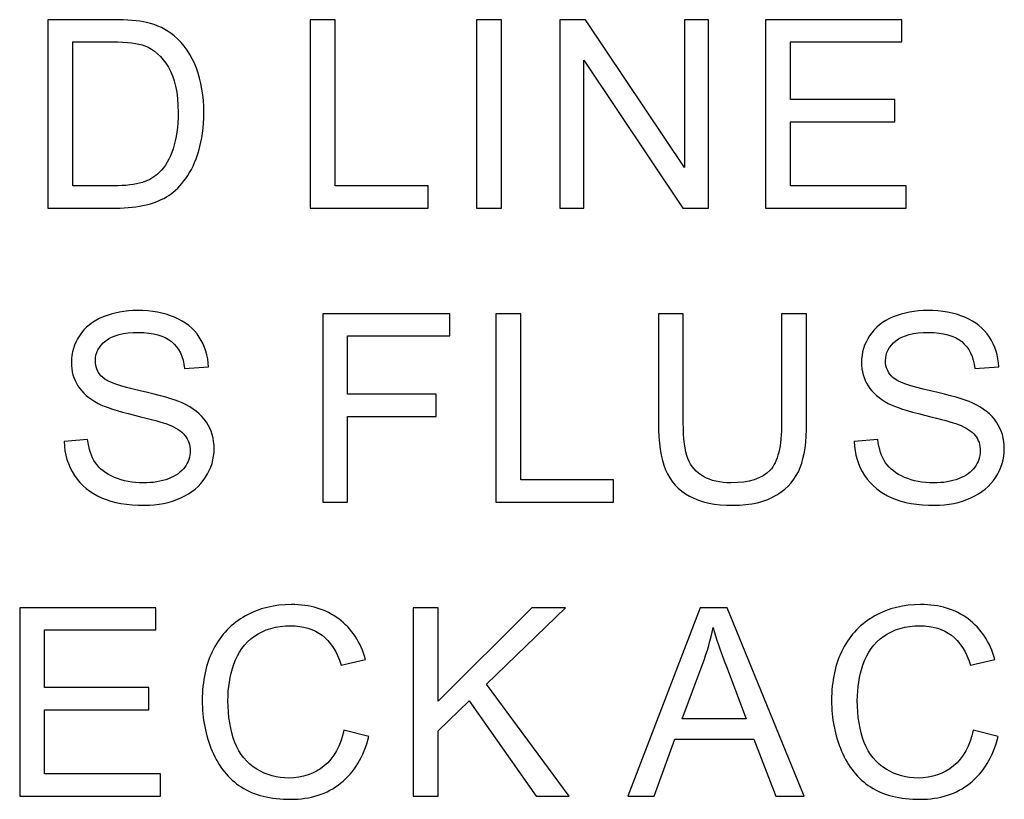
# Model space of a CAD drawing. Units: centimetres. Extents: x -24.6 to 24.9, y -32.7 to 35.9.
# Drawn here: x -6.1 to -4, y 5.1 to 6.8 of the extents above; entities that cross this region are included whole.
import ezdxf

# ---------------------------------------------------------------- set-up
doc = ezdxf.new("R2010")
doc.units = ezdxf.units.CM
doc.header["$MEASUREMENT"] = 0
doc.layers.add('layer 1', color=7, linetype='Continuous')

msp = doc.modelspace()

# ---------------------------------------------------------------- linework, layer by layer
at = {"layer": 'layer 1'}
for points, knots in [([(-6.05516, 6.34698), (-6.05516, 6.34698), (-6.05516, 6.75353), (-6.05516, 6.75353), (-6.05516, 6.75353), (-6.05516, 6.75353), (-5.91517, 6.75353), (-5.91517, 6.75353), (-5.91517, 6.75353), (-5.88355, 6.75353), (-5.85941, 6.75154), (-5.84275, 6.74766), (-5.84275, 6.74766), (-5.81947, 6.74236), (-5.79959, 6.73261), (-5.78312, 6.7186), (-5.78312, 6.7186), (-5.76173, 6.70043), (-5.74564, 6.67733), (-5.73504, 6.64912), (-5.73504, 6.64912), (-5.72434, 6.62092), (-5.71904, 6.58873), (-5.71904, 6.55248), (-5.71904, 6.55248), (-5.71904, 6.52162), (-5.72264, 6.49427), (-5.72992, 6.47041), (-5.72992, 6.47041), (-5.73712, 6.44656), (-5.7463, 6.42678), (-5.75766, 6.41116), (-5.75766, 6.41116), (-5.76892, 6.39554), (-5.78123, 6.38323), (-5.79467, 6.37434), (-5.79467, 6.37434), (-5.80802, 6.36534), (-5.8242, 6.35853), (-5.84313, 6.35389), (-5.84313, 6.35389), (-5.86216, 6.34925), (-5.88393, 6.34698), (-5.90845, 6.34698), (-5.90845, 6.34698), (-5.90845, 6.34698), (-6.05516, 6.34698), (-6.05516, 6.34698)], [0, 0, 0, 0, 0.0833333, 0.0833333, 0.0833333, 0.0833333, 0.1666667, 0.1666667, 0.1666667, 0.1666667, 0.25, 0.25, 0.25, 0.25, 0.3333333, 0.3333333, 0.3333333, 0.3333333, 0.4166667, 0.4166667, 0.4166667, 0.4166667, 0.5, 0.5, 0.5, 0.5, 0.5833333, 0.5833333, 0.5833333, 0.5833333, 0.6666667, 0.6666667, 0.6666667, 0.6666667, 0.75, 0.75, 0.75, 0.75, 0.8333333, 0.8333333, 0.8333333, 0.8333333, 0.9166667, 0.9166667, 0.9166667, 0.9166667, 1, 1, 1, 1]), ([(-5.4895, 6.34698), (-5.4895, 6.34698), (-5.4895, 6.75353), (-5.4895, 6.75353), (-5.4895, 6.75353), (-5.4895, 6.75353), (-5.43564, 6.75353), (-5.43564, 6.75353), (-5.43564, 6.75353), (-5.43564, 6.75353), (-5.43564, 6.39497), (-5.43564, 6.39497), (-5.43564, 6.39497), (-5.43564, 6.39497), (-5.23544, 6.39497), (-5.23544, 6.39497), (-5.23544, 6.39497), (-5.23544, 6.39497), (-5.23544, 6.34698), (-5.23544, 6.34698), (-5.23544, 6.34698), (-5.23544, 6.34698), (-5.4895, 6.34698), (-5.4895, 6.34698)], [0, 0, 0, 0, 0.1666667, 0.1666667, 0.1666667, 0.1666667, 0.3333333, 0.3333333, 0.3333333, 0.3333333, 0.5, 0.5, 0.5, 0.5, 0.6666667, 0.6666667, 0.6666667, 0.6666667, 0.8333333, 0.8333333, 0.8333333, 0.8333333, 1, 1, 1, 1]), ([(-5.13061, 6.34698), (-5.13061, 6.34698), (-5.13061, 6.75353), (-5.13061, 6.75353), (-5.13061, 6.75353), (-5.13061, 6.75353), (-5.07685, 6.75353), (-5.07685, 6.75353), (-5.07685, 6.75353), (-5.07685, 6.75353), (-5.07685, 6.34698), (-5.07685, 6.34698), (-5.07685, 6.34698), (-5.07685, 6.34698), (-5.13061, 6.34698), (-5.13061, 6.34698)], [0, 0, 0, 0, 0.25, 0.25, 0.25, 0.25, 0.5, 0.5, 0.5, 0.5, 0.75, 0.75, 0.75, 0.75, 1, 1, 1, 1]), ([(-4.95101, 6.34698), (-4.95101, 6.34698), (-4.95101, 6.75353), (-4.95101, 6.75353), (-4.95101, 6.75353), (-4.95101, 6.75353), (-4.89583, 6.75353), (-4.89583, 6.75353), (-4.89583, 6.75353), (-4.89583, 6.75353), (-4.68228, 6.43435), (-4.68228, 6.43435), (-4.68228, 6.43435), (-4.68228, 6.43435), (-4.68228, 6.75353), (-4.68228, 6.75353), (-4.68228, 6.75353), (-4.68228, 6.75353), (-4.63069, 6.75353), (-4.63069, 6.75353), (-4.63069, 6.75353), (-4.63069, 6.75353), (-4.63069, 6.34698), (-4.63069, 6.34698), (-4.63069, 6.34698), (-4.63069, 6.34698), (-4.68588, 6.34698), (-4.68588, 6.34698), (-4.68588, 6.34698), (-4.68588, 6.34698), (-4.89942, 6.66645), (-4.89942, 6.66645), (-4.89942, 6.66645), (-4.89942, 6.66645), (-4.89942, 6.34698), (-4.89942, 6.34698), (-4.89942, 6.34698), (-4.89942, 6.34698), (-4.95101, 6.34698), (-4.95101, 6.34698)], [0, 0, 0, 0, 0.1, 0.1, 0.1, 0.1, 0.2, 0.2, 0.2, 0.2, 0.3, 0.3, 0.3, 0.3, 0.4, 0.4, 0.4, 0.4, 0.5, 0.5, 0.5, 0.5, 0.6, 0.6, 0.6, 0.6, 0.7, 0.7, 0.7, 0.7, 0.8, 0.8, 0.8, 0.8, 0.9, 0.9, 0.9, 0.9, 1, 1, 1, 1]), ([(-4.5076, 6.34698), (-4.5076, 6.34698), (-4.5076, 6.75353), (-4.5076, 6.75353), (-4.5076, 6.75353), (-4.5076, 6.75353), (-4.21369, 6.75353), (-4.21369, 6.75353), (-4.21369, 6.75353), (-4.21369, 6.75353), (-4.21369, 6.70554), (-4.21369, 6.70554), (-4.21369, 6.70554), (-4.21369, 6.70554), (-4.45383, 6.70554), (-4.45383, 6.70554), (-4.45383, 6.70554), (-4.45383, 6.70554), (-4.45383, 6.58107), (-4.45383, 6.58107), (-4.45383, 6.58107), (-4.45383, 6.58107), (-4.22893, 6.58107), (-4.22893, 6.58107), (-4.22893, 6.58107), (-4.22893, 6.58107), (-4.22893, 6.53336), (-4.22893, 6.53336), (-4.22893, 6.53336), (-4.22893, 6.53336), (-4.45383, 6.53336), (-4.45383, 6.53336), (-4.45383, 6.53336), (-4.45383, 6.53336), (-4.45383, 6.39497), (-4.45383, 6.39497), (-4.45383, 6.39497), (-4.45383, 6.39497), (-4.20422, 6.39497), (-4.20422, 6.39497), (-4.20422, 6.39497), (-4.20422, 6.39497), (-4.20422, 6.34698), (-4.20422, 6.34698), (-4.20422, 6.34698), (-4.20422, 6.34698), (-4.5076, 6.34698), (-4.5076, 6.34698)], [0, 0, 0, 0, 0.0833333, 0.0833333, 0.0833333, 0.0833333, 0.1666667, 0.1666667, 0.1666667, 0.1666667, 0.25, 0.25, 0.25, 0.25, 0.3333333, 0.3333333, 0.3333333, 0.3333333, 0.4166667, 0.4166667, 0.4166667, 0.4166667, 0.5, 0.5, 0.5, 0.5, 0.5833333, 0.5833333, 0.5833333, 0.5833333, 0.6666667, 0.6666667, 0.6666667, 0.6666667, 0.75, 0.75, 0.75, 0.75, 0.8333333, 0.8333333, 0.8333333, 0.8333333, 0.9166667, 0.9166667, 0.9166667, 0.9166667, 1, 1, 1, 1]), ([(-6.0014, 6.39497), (-6.0014, 6.39497), (-5.9146, 6.39497), (-5.9146, 6.39497), (-5.9146, 6.39497), (-5.88781, 6.39497), (-5.8667, 6.39743), (-5.85146, 6.40245), (-5.85146, 6.40245), (-5.83622, 6.40747), (-5.82411, 6.41447), (-5.81502, 6.42356), (-5.81502, 6.42356), (-5.80224, 6.43624), (-5.7923, 6.45347), (-5.7852, 6.47496), (-5.7852, 6.47496), (-5.7781, 6.49654), (-5.77451, 6.52257), (-5.77451, 6.55333), (-5.77451, 6.55333), (-5.77451, 6.59583), (-5.78151, 6.62849), (-5.79543, 6.6513), (-5.79543, 6.6513), (-5.80944, 6.67421), (-5.82638, 6.68945), (-5.84635, 6.69721), (-5.84635, 6.69721), (-5.86074, 6.70279), (-5.88402, 6.70554), (-5.91592, 6.70554), (-5.91592, 6.70554), (-5.91592, 6.70554), (-6.0014, 6.70554), (-6.0014, 6.70554), (-6.0014, 6.70554), (-6.0014, 6.70554), (-6.0014, 6.39497), (-6.0014, 6.39497)], [0, 0, 0, 0, 0.1, 0.1, 0.1, 0.1, 0.2, 0.2, 0.2, 0.2, 0.3, 0.3, 0.3, 0.3, 0.4, 0.4, 0.4, 0.4, 0.5, 0.5, 0.5, 0.5, 0.6, 0.6, 0.6, 0.6, 0.7, 0.7, 0.7, 0.7, 0.8, 0.8, 0.8, 0.8, 0.9, 0.9, 0.9, 0.9, 1, 1, 1, 1]), ([(-6.02025, 5.84312), (-6.02025, 5.84312), (-5.96952, 5.84757), (-5.96952, 5.84757), (-5.96952, 5.84757), (-5.96715, 5.82721), (-5.96157, 5.81055), (-5.95276, 5.79749), (-5.95276, 5.79749), (-5.94396, 5.78443), (-5.93033, 5.77392), (-5.91187, 5.76588), (-5.91187, 5.76588), (-5.89341, 5.75783), (-5.87259, 5.75385), (-5.84949, 5.75385), (-5.84949, 5.75385), (-5.82895, 5.75385), (-5.81087, 5.75688), (-5.79516, 5.76294), (-5.79516, 5.76294), (-5.77945, 5.76909), (-5.76771, 5.77742), (-5.76004, 5.78803), (-5.76004, 5.78803), (-5.75237, 5.79872), (-5.74849, 5.81027), (-5.74849, 5.82286), (-5.74849, 5.82286), (-5.74849, 5.83564), (-5.75219, 5.84671), (-5.75966, 5.85627), (-5.75966, 5.85627), (-5.76705, 5.86583), (-5.77926, 5.87378), (-5.7962, 5.88022), (-5.7962, 5.88022), (-5.80718, 5.88448), (-5.83122, 5.89111), (-5.86861, 5.9001), (-5.86861, 5.9001), (-5.90591, 5.90909), (-5.93213, 5.91752), (-5.94708, 5.92547), (-5.94708, 5.92547), (-5.96649, 5.9356), (-5.98097, 5.94828), (-5.99053, 5.96333), (-5.99053, 5.96333), (-6, 5.97838), (-6.00473, 5.99523), (-6.00473, 6.01397), (-6.00473, 6.01397), (-6.00473, 6.03442), (-5.99895, 6.05363), (-5.98731, 6.07143), (-5.98731, 6.07143), (-5.97567, 6.08932), (-5.95863, 6.10285), (-5.93629, 6.11213), (-5.93629, 6.11213), (-5.91386, 6.12131), (-5.88906, 6.12595), (-5.8617, 6.12595), (-5.8617, 6.12595), (-5.83151, 6.12595), (-5.805, 6.12112), (-5.78191, 6.11137), (-5.78191, 6.11137), (-5.75891, 6.10172), (-5.7412, 6.08743), (-5.7288, 6.06859), (-5.7288, 6.06859), (-5.7165, 6.04975), (-5.70978, 6.02836), (-5.70883, 6.00451), (-5.70883, 6.00451), (-5.70883, 6.00451), (-5.76042, 6.00062), (-5.76042, 6.00062), (-5.76042, 6.00062), (-5.76326, 6.02628), (-5.77263, 6.04578), (-5.78863, 6.05884), (-5.78863, 6.05884), (-5.80462, 6.072), (-5.82819, 6.07853), (-5.85943, 6.07853), (-5.85943, 6.07853), (-5.89199, 6.07853), (-5.91566, 6.07256), (-5.93061, 6.06064), (-5.93061, 6.06064), (-5.94547, 6.04871), (-5.95295, 6.03432), (-5.95295, 6.01757), (-5.95295, 6.01757), (-5.95295, 6.0029), (-5.94765, 5.99088), (-5.93714, 5.9815), (-5.93714, 5.9815), (-5.92673, 5.97204), (-5.89975, 5.96238), (-5.85602, 5.95254), (-5.85602, 5.95254), (-5.81229, 5.9426), (-5.78229, 5.93399), (-5.766, 5.9266), (-5.766, 5.9266), (-5.74234, 5.91562), (-5.72483, 5.9018), (-5.71357, 5.88514), (-5.71357, 5.88514), (-5.7023, 5.86839), (-5.69672, 5.84908), (-5.69672, 5.82731), (-5.69672, 5.82731), (-5.69672, 5.80563), (-5.70287, 5.78528), (-5.71527, 5.76616), (-5.71527, 5.76616), (-5.72767, 5.74704), (-5.74546, 5.73218), (-5.76866, 5.72148), (-5.76866, 5.72148), (-5.79185, 5.71088), (-5.81797, 5.70558), (-5.84694, 5.70558), (-5.84694, 5.70558), (-5.88376, 5.70558), (-5.91462, 5.71088), (-5.93942, 5.72167), (-5.93942, 5.72167), (-5.96431, 5.73237), (-5.98381, 5.74846), (-5.99801, 5.77004), (-5.99801, 5.77004), (-6.01211, 5.79153), (-6.01959, 5.81595), (-6.02025, 5.84312)], [0, 0, 0, 0, 0.0285714, 0.0285714, 0.0285714, 0.0285714, 0.0571429, 0.0571429, 0.0571429, 0.0571429, 0.0857143, 0.0857143, 0.0857143, 0.0857143, 0.1142857, 0.1142857, 0.1142857, 0.1142857, 0.1428571, 0.1428571, 0.1428571, 0.1428571, 0.1714286, 0.1714286, 0.1714286, 0.1714286, 0.2, 0.2, 0.2, 0.2, 0.2285714, 0.2285714, 0.2285714, 0.2285714, 0.2571429, 0.2571429, 0.2571429, 0.2571429, 0.2857143, 0.2857143, 0.2857143, 0.2857143, 0.3142857, 0.3142857, 0.3142857, 0.3142857, 0.3428571, 0.3428571, 0.3428571, 0.3428571, 0.3714286, 0.3714286, 0.3714286, 0.3714286, 0.4, 0.4, 0.4, 0.4, 0.4285714, 0.4285714, 0.4285714, 0.4285714, 0.4571429, 0.4571429, 0.4571429, 0.4571429, 0.4857143, 0.4857143, 0.4857143, 0.4857143, 0.5142857, 0.5142857, 0.5142857, 0.5142857, 0.5428571, 0.5428571, 0.5428571, 0.5428571, 0.5714286, 0.5714286, 0.5714286, 0.5714286, 0.6, 0.6, 0.6, 0.6, 0.6285714, 0.6285714, 0.6285714, 0.6285714, 0.6571429, 0.6571429, 0.6571429, 0.6571429, 0.6857143, 0.6857143, 0.6857143, 0.6857143, 0.7142857, 0.7142857, 0.7142857, 0.7142857, 0.7428571, 0.7428571, 0.7428571, 0.7428571, 0.7714286, 0.7714286, 0.7714286, 0.7714286, 0.8, 0.8, 0.8, 0.8, 0.8285714, 0.8285714, 0.8285714, 0.8285714, 0.8571429, 0.8571429, 0.8571429, 0.8571429, 0.8857143, 0.8857143, 0.8857143, 0.8857143, 0.9142857, 0.9142857, 0.9142857, 0.9142857, 0.9428571, 0.9428571, 0.9428571, 0.9428571, 0.9714286, 0.9714286, 0.9714286, 0.9714286, 1, 1, 1, 1]), ([(-5.46263, 5.71249), (-5.46263, 5.71249), (-5.46263, 6.11904), (-5.46263, 6.11904), (-5.46263, 6.11904), (-5.46263, 6.11904), (-5.18831, 6.11904), (-5.18831, 6.11904), (-5.18831, 6.11904), (-5.18831, 6.11904), (-5.18831, 6.07105), (-5.18831, 6.07105), (-5.18831, 6.07105), (-5.18831, 6.07105), (-5.40877, 6.07105), (-5.40877, 6.07105), (-5.40877, 6.07105), (-5.40877, 6.07105), (-5.40877, 5.94516), (-5.40877, 5.94516), (-5.40877, 5.94516), (-5.40877, 5.94516), (-5.21804, 5.94516), (-5.21804, 5.94516), (-5.21804, 5.94516), (-5.21804, 5.94516), (-5.21804, 5.89717), (-5.21804, 5.89717), (-5.21804, 5.89717), (-5.21804, 5.89717), (-5.40877, 5.89717), (-5.40877, 5.89717), (-5.40877, 5.89717), (-5.40877, 5.89717), (-5.40877, 5.71249), (-5.40877, 5.71249), (-5.40877, 5.71249), (-5.40877, 5.71249), (-5.46263, 5.71249), (-5.46263, 5.71249)], [0, 0, 0, 0, 0.1, 0.1, 0.1, 0.1, 0.2, 0.2, 0.2, 0.2, 0.3, 0.3, 0.3, 0.3, 0.4, 0.4, 0.4, 0.4, 0.5, 0.5, 0.5, 0.5, 0.6, 0.6, 0.6, 0.6, 0.7, 0.7, 0.7, 0.7, 0.8, 0.8, 0.8, 0.8, 0.9, 0.9, 0.9, 0.9, 1, 1, 1, 1]), ([(-5.08917, 5.71249), (-5.08917, 5.71249), (-5.08917, 6.11904), (-5.08917, 6.11904), (-5.08917, 6.11904), (-5.08917, 6.11904), (-5.03531, 6.11904), (-5.03531, 6.11904), (-5.03531, 6.11904), (-5.03531, 6.11904), (-5.03531, 5.76048), (-5.03531, 5.76048), (-5.03531, 5.76048), (-5.03531, 5.76048), (-4.83511, 5.76048), (-4.83511, 5.76048), (-4.83511, 5.76048), (-4.83511, 5.76048), (-4.83511, 5.71249), (-4.83511, 5.71249), (-4.83511, 5.71249), (-4.83511, 5.71249), (-5.08917, 5.71249), (-5.08917, 5.71249)], [0, 0, 0, 0, 0.1666667, 0.1666667, 0.1666667, 0.1666667, 0.3333333, 0.3333333, 0.3333333, 0.3333333, 0.5, 0.5, 0.5, 0.5, 0.6666667, 0.6666667, 0.6666667, 0.6666667, 0.8333333, 0.8333333, 0.8333333, 0.8333333, 1, 1, 1, 1]), ([(-4.47272, 6.11904), (-4.47272, 6.11904), (-4.41886, 6.11904), (-4.41886, 6.11904), (-4.41886, 6.11904), (-4.41886, 6.11904), (-4.41886, 5.8841), (-4.41886, 5.8841), (-4.41886, 5.8841), (-4.41886, 5.84331), (-4.4235, 5.81084), (-4.43278, 5.7868), (-4.43278, 5.7868), (-4.44205, 5.76275), (-4.45871, 5.74325), (-4.48285, 5.7282), (-4.48285, 5.7282), (-4.50699, 5.71306), (-4.5386, 5.70558), (-4.57779, 5.70558), (-4.57779, 5.70558), (-4.61584, 5.70558), (-4.64708, 5.71211), (-4.67122, 5.72527), (-4.67122, 5.72527), (-4.69545, 5.73833), (-4.71277, 5.75736), (-4.72309, 5.78225), (-4.72309, 5.78225), (-4.7335, 5.80715), (-4.73861, 5.84103), (-4.73861, 5.8841), (-4.73861, 5.8841), (-4.73861, 5.8841), (-4.73861, 6.11904), (-4.73861, 6.11904), (-4.73861, 6.11904), (-4.73861, 6.11904), (-4.68485, 6.11904), (-4.68485, 6.11904), (-4.68485, 6.11904), (-4.68485, 6.11904), (-4.68485, 5.88439), (-4.68485, 5.88439), (-4.68485, 5.88439), (-4.68485, 5.84908), (-4.68153, 5.82305), (-4.675, 5.80639), (-4.675, 5.80639), (-4.66847, 5.78964), (-4.65711, 5.77676), (-4.64121, 5.76767), (-4.64121, 5.76767), (-4.62521, 5.75859), (-4.60562, 5.75404), (-4.58252, 5.75404), (-4.58252, 5.75404), (-4.54296, 5.75404), (-4.51475, 5.76304), (-4.4979, 5.78102), (-4.4979, 5.78102), (-4.48115, 5.79891), (-4.47272, 5.83337), (-4.47272, 5.88439), (-4.47272, 5.88439), (-4.47272, 5.88439), (-4.47272, 6.11904), (-4.47272, 6.11904)], [0, 0, 0, 0, 0.0588235, 0.0588235, 0.0588235, 0.0588235, 0.1176471, 0.1176471, 0.1176471, 0.1176471, 0.1764706, 0.1764706, 0.1764706, 0.1764706, 0.2352941, 0.2352941, 0.2352941, 0.2352941, 0.2941176, 0.2941176, 0.2941176, 0.2941176, 0.3529412, 0.3529412, 0.3529412, 0.3529412, 0.4117647, 0.4117647, 0.4117647, 0.4117647, 0.4705882, 0.4705882, 0.4705882, 0.4705882, 0.5294118, 0.5294118, 0.5294118, 0.5294118, 0.5882353, 0.5882353, 0.5882353, 0.5882353, 0.6470588, 0.6470588, 0.6470588, 0.6470588, 0.7058824, 0.7058824, 0.7058824, 0.7058824, 0.7647059, 0.7647059, 0.7647059, 0.7647059, 0.8235294, 0.8235294, 0.8235294, 0.8235294, 0.8823529, 0.8823529, 0.8823529, 0.8823529, 0.9411765, 0.9411765, 0.9411765, 0.9411765, 1, 1, 1, 1]), ([(-4.31602, 5.84312), (-4.31602, 5.84312), (-4.26529, 5.84757), (-4.26529, 5.84757), (-4.26529, 5.84757), (-4.26292, 5.82721), (-4.25734, 5.81055), (-4.24853, 5.79749), (-4.24853, 5.79749), (-4.23973, 5.78443), (-4.2261, 5.77392), (-4.20764, 5.76588), (-4.20764, 5.76588), (-4.18918, 5.75783), (-4.16836, 5.75385), (-4.14526, 5.75385), (-4.14526, 5.75385), (-4.12472, 5.75385), (-4.10664, 5.75688), (-4.09093, 5.76294), (-4.09093, 5.76294), (-4.07522, 5.76909), (-4.06348, 5.77742), (-4.05581, 5.78803), (-4.05581, 5.78803), (-4.04814, 5.79872), (-4.04426, 5.81027), (-4.04426, 5.82286), (-4.04426, 5.82286), (-4.04426, 5.83564), (-4.04796, 5.84671), (-4.05543, 5.85627), (-4.05543, 5.85627), (-4.06282, 5.86583), (-4.07503, 5.87378), (-4.09197, 5.88022), (-4.09197, 5.88022), (-4.10295, 5.88448), (-4.12699, 5.89111), (-4.16438, 5.9001), (-4.16438, 5.9001), (-4.20168, 5.90909), (-4.2279, 5.91752), (-4.24285, 5.92547), (-4.24285, 5.92547), (-4.26226, 5.9356), (-4.27674, 5.94828), (-4.2863, 5.96333), (-4.2863, 5.96333), (-4.29577, 5.97838), (-4.3005, 5.99523), (-4.3005, 6.01397), (-4.3005, 6.01397), (-4.3005, 6.03442), (-4.29472, 6.05363), (-4.28308, 6.07143), (-4.28308, 6.07143), (-4.27144, 6.08932), (-4.2544, 6.10285), (-4.23206, 6.11213), (-4.23206, 6.11213), (-4.20963, 6.12131), (-4.18483, 6.12595), (-4.15747, 6.12595), (-4.15747, 6.12595), (-4.12728, 6.12595), (-4.10077, 6.12112), (-4.07768, 6.11137), (-4.07768, 6.11137), (-4.05468, 6.10172), (-4.03697, 6.08743), (-4.02457, 6.06859), (-4.02457, 6.06859), (-4.01227, 6.04975), (-4.00555, 6.02836), (-4.0046, 6.00451), (-4.0046, 6.00451), (-4.0046, 6.00451), (-4.05619, 6.00062), (-4.05619, 6.00062), (-4.05619, 6.00062), (-4.05903, 6.02628), (-4.0684, 6.04578), (-4.0844, 6.05884), (-4.0844, 6.05884), (-4.10039, 6.072), (-4.12396, 6.07853), (-4.1552, 6.07853), (-4.1552, 6.07853), (-4.18776, 6.07853), (-4.21143, 6.07256), (-4.22638, 6.06064), (-4.22638, 6.06064), (-4.24124, 6.04871), (-4.24872, 6.03432), (-4.24872, 6.01757), (-4.24872, 6.01757), (-4.24872, 6.0029), (-4.24342, 5.99088), (-4.23291, 5.9815), (-4.23291, 5.9815), (-4.2225, 5.97204), (-4.19552, 5.96238), (-4.15179, 5.95254), (-4.15179, 5.95254), (-4.10806, 5.9426), (-4.07806, 5.93399), (-4.06177, 5.9266), (-4.06177, 5.9266), (-4.03811, 5.91562), (-4.0206, 5.9018), (-4.00934, 5.88514), (-4.00934, 5.88514), (-3.99807, 5.86839), (-3.99249, 5.84908), (-3.99249, 5.82731), (-3.99249, 5.82731), (-3.99249, 5.80563), (-3.99864, 5.78528), (-4.01104, 5.76616), (-4.01104, 5.76616), (-4.02344, 5.74704), (-4.04123, 5.73218), (-4.06443, 5.72148), (-4.06443, 5.72148), (-4.08762, 5.71088), (-4.11374, 5.70558), (-4.14271, 5.70558), (-4.14271, 5.70558), (-4.17953, 5.70558), (-4.21039, 5.71088), (-4.23519, 5.72167), (-4.23519, 5.72167), (-4.26008, 5.73237), (-4.27958, 5.74846), (-4.29378, 5.77004), (-4.29378, 5.77004), (-4.30788, 5.79153), (-4.31536, 5.81595), (-4.31602, 5.84312)], [0, 0, 0, 0, 0.0285714, 0.0285714, 0.0285714, 0.0285714, 0.0571429, 0.0571429, 0.0571429, 0.0571429, 0.0857143, 0.0857143, 0.0857143, 0.0857143, 0.1142857, 0.1142857, 0.1142857, 0.1142857, 0.1428571, 0.1428571, 0.1428571, 0.1428571, 0.1714286, 0.1714286, 0.1714286, 0.1714286, 0.2, 0.2, 0.2, 0.2, 0.2285714, 0.2285714, 0.2285714, 0.2285714, 0.2571429, 0.2571429, 0.2571429, 0.2571429, 0.2857143, 0.2857143, 0.2857143, 0.2857143, 0.3142857, 0.3142857, 0.3142857, 0.3142857, 0.3428571, 0.3428571, 0.3428571, 0.3428571, 0.3714286, 0.3714286, 0.3714286, 0.3714286, 0.4, 0.4, 0.4, 0.4, 0.4285714, 0.4285714, 0.4285714, 0.4285714, 0.4571429, 0.4571429, 0.4571429, 0.4571429, 0.4857143, 0.4857143, 0.4857143, 0.4857143, 0.5142857, 0.5142857, 0.5142857, 0.5142857, 0.5428571, 0.5428571, 0.5428571, 0.5428571, 0.5714286, 0.5714286, 0.5714286, 0.5714286, 0.6, 0.6, 0.6, 0.6, 0.6285714, 0.6285714, 0.6285714, 0.6285714, 0.6571429, 0.6571429, 0.6571429, 0.6571429, 0.6857143, 0.6857143, 0.6857143, 0.6857143, 0.7142857, 0.7142857, 0.7142857, 0.7142857, 0.7428571, 0.7428571, 0.7428571, 0.7428571, 0.7714286, 0.7714286, 0.7714286, 0.7714286, 0.8, 0.8, 0.8, 0.8, 0.8285714, 0.8285714, 0.8285714, 0.8285714, 0.8571429, 0.8571429, 0.8571429, 0.8571429, 0.8857143, 0.8857143, 0.8857143, 0.8857143, 0.9142857, 0.9142857, 0.9142857, 0.9142857, 0.9428571, 0.9428571, 0.9428571, 0.9428571, 0.9714286, 0.9714286, 0.9714286, 0.9714286, 1, 1, 1, 1]), ([(-6.11612, 5.078), (-6.11612, 5.078), (-6.11612, 5.48455), (-6.11612, 5.48455), (-6.11612, 5.48455), (-6.11612, 5.48455), (-5.82221, 5.48455), (-5.82221, 5.48455), (-5.82221, 5.48455), (-5.82221, 5.48455), (-5.82221, 5.43656), (-5.82221, 5.43656), (-5.82221, 5.43656), (-5.82221, 5.43656), (-6.06235, 5.43656), (-6.06235, 5.43656), (-6.06235, 5.43656), (-6.06235, 5.43656), (-6.06235, 5.31209), (-6.06235, 5.31209), (-6.06235, 5.31209), (-6.06235, 5.31209), (-5.83745, 5.31209), (-5.83745, 5.31209), (-5.83745, 5.31209), (-5.83745, 5.31209), (-5.83745, 5.26438), (-5.83745, 5.26438), (-5.83745, 5.26438), (-5.83745, 5.26438), (-6.06235, 5.26438), (-6.06235, 5.26438), (-6.06235, 5.26438), (-6.06235, 5.26438), (-6.06235, 5.12599), (-6.06235, 5.12599), (-6.06235, 5.12599), (-6.06235, 5.12599), (-5.81274, 5.12599), (-5.81274, 5.12599), (-5.81274, 5.12599), (-5.81274, 5.12599), (-5.81274, 5.078), (-5.81274, 5.078), (-5.81274, 5.078), (-5.81274, 5.078), (-6.11612, 5.078), (-6.11612, 5.078)], [0, 0, 0, 0, 0.0833333, 0.0833333, 0.0833333, 0.0833333, 0.1666667, 0.1666667, 0.1666667, 0.1666667, 0.25, 0.25, 0.25, 0.25, 0.3333333, 0.3333333, 0.3333333, 0.3333333, 0.4166667, 0.4166667, 0.4166667, 0.4166667, 0.5, 0.5, 0.5, 0.5, 0.5833333, 0.5833333, 0.5833333, 0.5833333, 0.6666667, 0.6666667, 0.6666667, 0.6666667, 0.75, 0.75, 0.75, 0.75, 0.8333333, 0.8333333, 0.8333333, 0.8333333, 0.9166667, 0.9166667, 0.9166667, 0.9166667, 1, 1, 1, 1]), ([(-5.41685, 5.22055), (-5.41685, 5.22055), (-5.36299, 5.20692), (-5.36299, 5.20692), (-5.36299, 5.20692), (-5.37425, 5.16281), (-5.3946, 5.12911), (-5.42385, 5.10583), (-5.42385, 5.10583), (-5.45319, 5.08264), (-5.48897, 5.07109), (-5.53138, 5.07109), (-5.53138, 5.07109), (-5.57521, 5.07109), (-5.6108, 5.07999), (-5.63825, 5.09778), (-5.63825, 5.09778), (-5.6657, 5.11567), (-5.68662, 5.14151), (-5.70091, 5.17531), (-5.70091, 5.17531), (-5.7152, 5.20919), (-5.7224, 5.24554), (-5.7224, 5.28435), (-5.7224, 5.28435), (-5.7224, 5.32666), (-5.71435, 5.36358), (-5.69817, 5.3951), (-5.69817, 5.3951), (-5.68198, 5.42662), (-5.65898, 5.45057), (-5.62907, 5.46694), (-5.62907, 5.46694), (-5.59925, 5.48332), (-5.5664, 5.49146), (-5.53053, 5.49146), (-5.53053, 5.49146), (-5.48983, 5.49146), (-5.45566, 5.48114), (-5.42792, 5.46041), (-5.42792, 5.46041), (-5.40019, 5.43968), (-5.38088, 5.41062), (-5.36999, 5.37304), (-5.36999, 5.37304), (-5.36999, 5.37304), (-5.4229, 5.36055), (-5.4229, 5.36055), (-5.4229, 5.36055), (-5.43237, 5.39018), (-5.446, 5.41166), (-5.46398, 5.4252), (-5.46398, 5.4252), (-5.48188, 5.43874), (-5.5044, 5.44546), (-5.53166, 5.44546), (-5.53166, 5.44546), (-5.5629, 5.44546), (-5.58893, 5.43798), (-5.60995, 5.42302), (-5.60995, 5.42302), (-5.63096, 5.40797), (-5.64573, 5.38791), (-5.65415, 5.36263), (-5.65415, 5.36263), (-5.66267, 5.33745), (-5.66693, 5.31142), (-5.66693, 5.28464), (-5.66693, 5.28464), (-5.66693, 5.24999), (-5.66191, 5.21989), (-5.65188, 5.19405), (-5.65188, 5.19405), (-5.64175, 5.1683), (-5.62613, 5.14899), (-5.60483, 5.13621), (-5.60483, 5.13621), (-5.58354, 5.12344), (-5.56053, 5.11709), (-5.53573, 5.11709), (-5.53573, 5.11709), (-5.50563, 5.11709), (-5.48017, 5.1258), (-5.45925, 5.14312), (-5.45925, 5.14312), (-5.43833, 5.16054), (-5.42423, 5.18638), (-5.41685, 5.22055)], [0, 0, 0, 0, 0.0454545, 0.0454545, 0.0454545, 0.0454545, 0.0909091, 0.0909091, 0.0909091, 0.0909091, 0.1363636, 0.1363636, 0.1363636, 0.1363636, 0.1818182, 0.1818182, 0.1818182, 0.1818182, 0.2272727, 0.2272727, 0.2272727, 0.2272727, 0.2727273, 0.2727273, 0.2727273, 0.2727273, 0.3181818, 0.3181818, 0.3181818, 0.3181818, 0.3636364, 0.3636364, 0.3636364, 0.3636364, 0.4090909, 0.4090909, 0.4090909, 0.4090909, 0.4545455, 0.4545455, 0.4545455, 0.4545455, 0.5, 0.5, 0.5, 0.5, 0.5454545, 0.5454545, 0.5454545, 0.5454545, 0.5909091, 0.5909091, 0.5909091, 0.5909091, 0.6363636, 0.6363636, 0.6363636, 0.6363636, 0.6818182, 0.6818182, 0.6818182, 0.6818182, 0.7272727, 0.7272727, 0.7272727, 0.7272727, 0.7727273, 0.7727273, 0.7727273, 0.7727273, 0.8181818, 0.8181818, 0.8181818, 0.8181818, 0.8636364, 0.8636364, 0.8636364, 0.8636364, 0.9090909, 0.9090909, 0.9090909, 0.9090909, 0.9545455, 0.9545455, 0.9545455, 0.9545455, 1, 1, 1, 1]), ([(-5.26744, 5.078), (-5.26744, 5.078), (-5.26744, 5.48455), (-5.26744, 5.48455), (-5.26744, 5.48455), (-5.26744, 5.48455), (-5.21358, 5.48455), (-5.21358, 5.48455), (-5.21358, 5.48455), (-5.21358, 5.48455), (-5.21358, 5.28293), (-5.21358, 5.28293), (-5.21358, 5.28293), (-5.21358, 5.28293), (-5.01167, 5.48455), (-5.01167, 5.48455), (-5.01167, 5.48455), (-5.01167, 5.48455), (-4.93879, 5.48455), (-4.93879, 5.48455), (-4.93879, 5.48455), (-4.93879, 5.48455), (-5.10936, 5.31985), (-5.10936, 5.31985), (-5.10936, 5.31985), (-5.10936, 5.31985), (-4.93131, 5.078), (-4.93131, 5.078), (-4.93131, 5.078), (-4.93131, 5.078), (-5.0023, 5.078), (-5.0023, 5.078), (-5.0023, 5.078), (-5.0023, 5.078), (-5.14703, 5.28378), (-5.14703, 5.28378), (-5.14703, 5.28378), (-5.14703, 5.28378), (-5.21358, 5.21885), (-5.21358, 5.21885), (-5.21358, 5.21885), (-5.21358, 5.21885), (-5.21358, 5.078), (-5.21358, 5.078), (-5.21358, 5.078), (-5.21358, 5.078), (-5.26744, 5.078), (-5.26744, 5.078)], [0, 0, 0, 0, 0.0833333, 0.0833333, 0.0833333, 0.0833333, 0.1666667, 0.1666667, 0.1666667, 0.1666667, 0.25, 0.25, 0.25, 0.25, 0.3333333, 0.3333333, 0.3333333, 0.3333333, 0.4166667, 0.4166667, 0.4166667, 0.4166667, 0.5, 0.5, 0.5, 0.5, 0.5833333, 0.5833333, 0.5833333, 0.5833333, 0.6666667, 0.6666667, 0.6666667, 0.6666667, 0.75, 0.75, 0.75, 0.75, 0.8333333, 0.8333333, 0.8333333, 0.8333333, 0.9166667, 0.9166667, 0.9166667, 0.9166667, 1, 1, 1, 1]), ([(-4.80456, 5.078), (-4.80456, 5.078), (-4.64838, 5.48455), (-4.64838, 5.48455), (-4.64838, 5.48455), (-4.64838, 5.48455), (-4.59045, 5.48455), (-4.59045, 5.48455), (-4.59045, 5.48455), (-4.59045, 5.48455), (-4.42404, 5.078), (-4.42404, 5.078), (-4.42404, 5.078), (-4.42404, 5.078), (-4.48538, 5.078), (-4.48538, 5.078), (-4.48538, 5.078), (-4.48538, 5.078), (-4.5328, 5.20115), (-4.5328, 5.20115), (-4.5328, 5.20115), (-4.5328, 5.20115), (-4.70281, 5.20115), (-4.70281, 5.20115), (-4.70281, 5.20115), (-4.70281, 5.20115), (-4.74739, 5.078), (-4.74739, 5.078), (-4.74739, 5.078), (-4.74739, 5.078), (-4.80456, 5.078), (-4.80456, 5.078)], [0, 0, 0, 0, 0.125, 0.125, 0.125, 0.125, 0.25, 0.25, 0.25, 0.25, 0.375, 0.375, 0.375, 0.375, 0.5, 0.5, 0.5, 0.5, 0.625, 0.625, 0.625, 0.625, 0.75, 0.75, 0.75, 0.75, 0.875, 0.875, 0.875, 0.875, 1, 1, 1, 1]), ([(-4.05948, 5.22055), (-4.05948, 5.22055), (-4.00562, 5.20692), (-4.00562, 5.20692), (-4.00562, 5.20692), (-4.01688, 5.16281), (-4.03723, 5.12911), (-4.06648, 5.10583), (-4.06648, 5.10583), (-4.09582, 5.08264), (-4.1316, 5.07109), (-4.17401, 5.07109), (-4.17401, 5.07109), (-4.21784, 5.07109), (-4.25343, 5.07999), (-4.28088, 5.09778), (-4.28088, 5.09778), (-4.30833, 5.11567), (-4.32925, 5.14151), (-4.34354, 5.17531), (-4.34354, 5.17531), (-4.35783, 5.20919), (-4.36503, 5.24554), (-4.36503, 5.28435), (-4.36503, 5.28435), (-4.36503, 5.32666), (-4.35698, 5.36358), (-4.3408, 5.3951), (-4.3408, 5.3951), (-4.32461, 5.42662), (-4.30161, 5.45057), (-4.2717, 5.46694), (-4.2717, 5.46694), (-4.24188, 5.48332), (-4.20903, 5.49146), (-4.17316, 5.49146), (-4.17316, 5.49146), (-4.13246, 5.49146), (-4.09829, 5.48114), (-4.07055, 5.46041), (-4.07055, 5.46041), (-4.04282, 5.43968), (-4.02351, 5.41062), (-4.01262, 5.37304), (-4.01262, 5.37304), (-4.01262, 5.37304), (-4.06553, 5.36055), (-4.06553, 5.36055), (-4.06553, 5.36055), (-4.075, 5.39018), (-4.08863, 5.41166), (-4.10661, 5.4252), (-4.10661, 5.4252), (-4.12451, 5.43874), (-4.14703, 5.44546), (-4.17429, 5.44546), (-4.17429, 5.44546), (-4.20553, 5.44546), (-4.23156, 5.43798), (-4.25258, 5.42302), (-4.25258, 5.42302), (-4.27359, 5.40797), (-4.28836, 5.38791), (-4.29678, 5.36263), (-4.29678, 5.36263), (-4.3053, 5.33745), (-4.30956, 5.31142), (-4.30956, 5.28464), (-4.30956, 5.28464), (-4.30956, 5.24999), (-4.30454, 5.21989), (-4.29451, 5.19405), (-4.29451, 5.19405), (-4.28438, 5.1683), (-4.26876, 5.14899), (-4.24746, 5.13621), (-4.24746, 5.13621), (-4.22617, 5.12344), (-4.20316, 5.11709), (-4.17836, 5.11709), (-4.17836, 5.11709), (-4.14826, 5.11709), (-4.1228, 5.1258), (-4.10188, 5.14312), (-4.10188, 5.14312), (-4.08096, 5.16054), (-4.06686, 5.18638), (-4.05948, 5.22055)], [0, 0, 0, 0, 0.0454545, 0.0454545, 0.0454545, 0.0454545, 0.0909091, 0.0909091, 0.0909091, 0.0909091, 0.1363636, 0.1363636, 0.1363636, 0.1363636, 0.1818182, 0.1818182, 0.1818182, 0.1818182, 0.2272727, 0.2272727, 0.2272727, 0.2272727, 0.2727273, 0.2727273, 0.2727273, 0.2727273, 0.3181818, 0.3181818, 0.3181818, 0.3181818, 0.3636364, 0.3636364, 0.3636364, 0.3636364, 0.4090909, 0.4090909, 0.4090909, 0.4090909, 0.4545455, 0.4545455, 0.4545455, 0.4545455, 0.5, 0.5, 0.5, 0.5, 0.5454545, 0.5454545, 0.5454545, 0.5454545, 0.5909091, 0.5909091, 0.5909091, 0.5909091, 0.6363636, 0.6363636, 0.6363636, 0.6363636, 0.6818182, 0.6818182, 0.6818182, 0.6818182, 0.7272727, 0.7272727, 0.7272727, 0.7272727, 0.7727273, 0.7727273, 0.7727273, 0.7727273, 0.8181818, 0.8181818, 0.8181818, 0.8181818, 0.8636364, 0.8636364, 0.8636364, 0.8636364, 0.9090909, 0.9090909, 0.9090909, 0.9090909, 0.9545455, 0.9545455, 0.9545455, 0.9545455, 1, 1, 1, 1]), ([(-4.68728, 5.24497), (-4.68728, 5.24497), (-4.54937, 5.24497), (-4.54937, 5.24497), (-4.54937, 5.24497), (-4.54937, 5.24497), (-4.59187, 5.35752), (-4.59187, 5.35752), (-4.59187, 5.35752), (-4.60474, 5.39169), (-4.6144, 5.41981), (-4.62064, 5.44186), (-4.62064, 5.44186), (-4.62585, 5.41573), (-4.63314, 5.38989), (-4.6426, 5.36415), (-4.6426, 5.36415), (-4.6426, 5.36415), (-4.68728, 5.24497), (-4.68728, 5.24497)], [0, 0, 0, 0, 0.2, 0.2, 0.2, 0.2, 0.4, 0.4, 0.4, 0.4, 0.6, 0.6, 0.6, 0.6, 0.8, 0.8, 0.8, 0.8, 1, 1, 1, 1])]:
    msp.add_open_spline(points, degree=3, knots=knots, dxfattribs=at)

doc.saveas('drawing.dxf')
